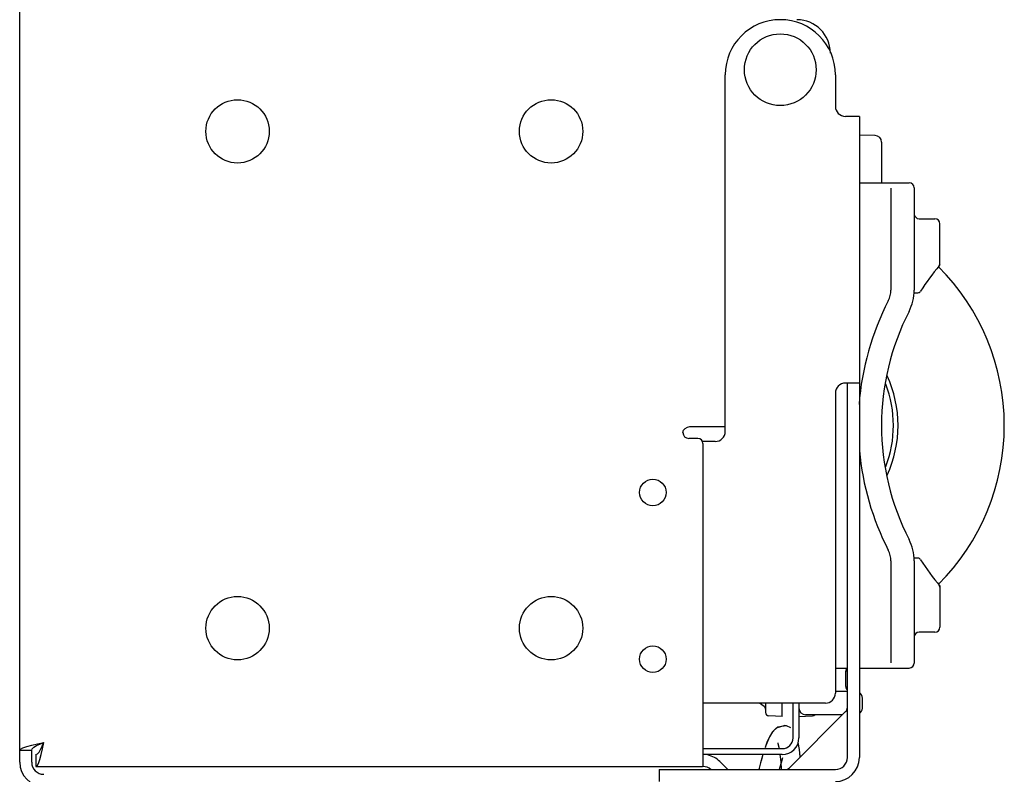
# Model space of a CAD drawing. Units: inches. Extents: x -2.58 to 0.37, y 2.76 to 10.36.
# Drawn here: x -2.58 to 0.37, y 6.01 to 8.27 of the extents above; entities that cross this region are included whole.
import ezdxf

# ---------------------------------------------------------------- set-up
doc = ezdxf.new("R2010")
doc.units = ezdxf.units.IN
doc.header["$LTSCALE"] = 0.5
doc.header["$MEASUREMENT"] = 0
doc.layers.add('SHADE-BRACKET', color=7, linetype='Continuous', lineweight=30)
doc.layers.add('STRUCTURE-SUB-STRUCTURE_THICK', color=7, linetype='Continuous', lineweight=30)

# ---------------------------------------------------------------- blocks, each defined once
blk = doc.blocks.new('BATTERY')
at = {"layer": 'STRUCTURE-SUB-STRUCTURE_THICK', "color": 7, "linetype": 'Continuous'}
for p, q in [((-0.0605, 7.7791), (0.089, 7.7791)), ((0.034, 7.7634), (0.034, 7.5436)), ((0.104, 7.7641), (0.104, 7.5386)), ((0.119, 7.6716), (0.166, 7.6716)), ((0.181, 7.5331), (0.181, 7.6566)), ((0.034, 7.5421), (0.034, 7.4576)), ((0.104, 7.5371), (0.104, 7.4576)), ((0.1809, 7.533), (0.1802, 7.5329)), ((0.1035, 7.4493), (0.1149, 7.4495)), ((0.034, 6.6456), (0.034, 6.561)), ((0.1149, 6.6536), (0.1036, 6.6538)), ((0.104, 6.6456), (0.104, 6.566)), ((0.034, 6.5595), (0.034, 6.3397)), ((0.104, 6.5645), (0.104, 6.3391)), ((0.1804, 6.5703), (0.1809, 6.5701)), ((0.181, 6.57), (0.181, 6.4466)), ((0.166, 6.4316), (0.119, 6.4316)), ((-0.0605, 6.3241), (0.089, 6.3241))]:
    blk.add_line(p, q, dxfattribs=at)
for centre, radius, start, end in [((0.089, 7.7641), 0.015, 0, 90), ((0.119, 7.6866), 0.015, 180, 270), ((0.166, 7.6566), 0.015, 0, 90), ((0.756, 7.0516), 0.75, 140.3303, 147.5331), ((-0.299, 7.0516), 0.673, 314.977, 45.023), ((0.171, 7.5367), 0.01, 320.3303, 360), ((0.756, 7.0516), 0.75, 140.0555, 140.3286), ((-0.036, 7.4576), 0.07, 332.8591, 0), ((-0.036, 7.4576), 0.14, 332.8591, 0), ((0.1148, 7.4595), 0.01, 271, 327.5331), ((0.756, 7.0516), 0.82, 152.8591, 175.6069), ((0.756, 7.0516), 0.75, 152.8591, 207.1409), ((-0.299, 7.0516), 0.3406, 338.7794, 21.2586), ((-0.299, 7.0516), 0.3545, 335.1446, 24.8526), ((0.756, 7.0516), 0.82, 185.2878, 207.1409), ((-0.036, 6.6456), 0.14, 0, 27.1409), ((-0.036, 6.6456), 0.07, 0, 27.1409), ((0.1148, 6.6436), 0.01, 32.4669, 89), ((0.756, 7.0516), 0.75, 212.4669, 219.9445), ((0.171, 6.5664), 0.01, 0, 39.6697), ((0.166, 6.4466), 0.015, 270, 0), ((0.119, 6.4166), 0.015, 90, 180), ((0.089, 6.3391), 0.015, 270, 0)]:
    blk.add_arc(centre, radius, start, end, dxfattribs=at)
blk = doc.blocks.new('BRACKET')
at = {"layer": 'SHADE-BRACKET', "color": 7, "linetype": 'Continuous'}
for p, q in [((-2.5775, 6.0413), (-2.5775, 8.3688)), ((-0.4625, 7.0336), (-0.4625, 8.1036)), ((-0.1325, 8.1036), (-0.1325, 8.0086)), ((-0.0605, 7.9786), (-0.1025, 7.9786)), ((-0.0605, 7.9786), (-0.0605, 6.0556)), ((-0.0605, 7.1786), (-0.1025, 7.1786)), ((-0.0965, 6.0556), (-0.0965, 7.1786)), ((-0.1325, 7.1486), (-0.1325, 6.2486)), ((-0.5629, 7.0486), (-0.4625, 7.0486)), ((-0.5445, 7.0126), (-0.5715, 7.0126)), ((-0.4925, 7.0036), (-0.5308, 7.0036)), ((-0.5295, 6.9976), (-0.5295, 6.0296)), ((-0.1325, 6.3241), (-0.0965, 6.3241)), ((-0.1015, 6.2691), (-0.1015, 6.3144)), ((-0.0965, 6.2541), (-0.1325, 6.2541)), ((-0.0515, 6.2041), (-0.0515, 6.2341)), ((-0.1625, 6.2186), (-0.5295, 6.2186)), ((-0.3459, 6.2088), (-0.3603, 6.2186)), ((-0.3415, 6.2186), (-0.3415, 6.1905)), ((-0.2915, 6.1791), (-0.2915, 6.2186)), ((-0.2594, 6.1146), (-0.2594, 6.2186)), ((-0.2415, 6.2186), (-0.2415, 6.1146)), ((-0.2915, 6.1791), (-0.3319, 6.1805)), ((-0.1018, 6.1932), (-0.2702, 6.0248)), ((-0.2415, 6.1791), (-0.2012, 6.1805)), ((-0.1109, 6.1841), (-0.2215, 6.1841)), ((-0.31, 6.1438), (-0.3237, 6.1284)), ((-0.2838, 6.1516), (-0.31, 6.1438)), ((-0.2785, 6.1507), (-0.2838, 6.1516)), ((-0.2658, 6.1446), (-0.2791, 6.1508)), ((-0.3329, 6.111), (-0.3408, 6.0914)), ((-0.3299, 6.1175), (-0.3374, 6.1004)), ((-0.3237, 6.1284), (-0.3329, 6.111)), ((-0.3207, 6.1327), (-0.3299, 6.1175)), ((-0.5295, 6.0825), (-0.2915, 6.0825)), ((-0.3408, 6.0914), (-0.3431, 6.0845)), ((-0.3374, 6.1004), (-0.3428, 6.0855)), ((-2.5775, 6.0773), (-2.5415, 6.0773)), ((-2.5415, 6.0413), (-2.5415, 6.0773)), ((-2.5288, 6.0646), (-2.5288, 6.0286)), ((-0.2915, 6.0646), (-0.5295, 6.0646)), ((-0.3506, 6.061), (-0.3567, 6.0395)), ((-0.3495, 6.0646), (-0.3549, 6.046)), ((-0.2987, 6.0646), (-0.2963, 6.0427)), ((-0.2941, 6.0405), (-0.2896, 6.0553)), ((-0.2375, 6.0575), (-0.2379, 6.0638)), ((-2.5288, 6.0286), (-0.5355, 6.0286)), ((-0.5295, 6.0296), (-0.5295, 6.0286)), ((-0.4786, 6.0435), (-0.4547, 6.0196)), ((-0.3567, 6.0395), (-0.3619, 6.0196)), ((-0.3611, 6.0226), (-0.3619, 6.0196)), ((-0.2999, 6.0196), (-0.2985, 6.0251)), ((-0.2985, 6.0251), (-0.2941, 6.0405)), ((-0.2963, 6.0427), (-0.295, 6.0196)), ((-0.6605, 6.0196), (-0.1325, 6.0196)), ((-0.6605, 6.0196), (-0.6605, 5.9836))]:
    blk.add_line(p, q, dxfattribs=at)
for points in [[(-0.5895, 7.0306), (-0.5873, 7.0376), (-0.5823, 7.0428), (-0.5757, 7.0463), (-0.5689, 7.048), (-0.5629, 7.0486)], [(-0.2786, 6.1507), (-0.3062, 6.1464), (-0.3207, 6.1327)], [(-2.5775, 6.0773), (-2.5751, 6.0812), (-2.5679, 6.0851), (-2.5564, 6.0889), (-2.5415, 6.0928)], [(-2.5415, 6.0773), (-2.5398, 6.082), (-2.5347, 6.0866), (-2.5267, 6.0913), (-2.5167, 6.0959), (-2.5055, 6.1006)], [(-2.5415, 6.0928), (-2.5242, 6.0967), (-2.5055, 6.1006)], [(-2.5288, 6.0646), (-2.5241, 6.0663), (-2.5195, 6.0714), (-2.5148, 6.0794), (-2.5102, 6.0894), (-2.5055, 6.1006)], [(-2.5133, 6.0646), (-2.5094, 6.0819), (-2.5055, 6.1006)], [(-0.3046, 6.0994), (-0.3045, 6.0978), (-0.3011, 6.0825)], [(-0.2376, 6.0574), (-0.2398, 6.0798), (-0.2437, 6.1005)], [(-2.5288, 6.0286), (-2.5249, 6.031), (-2.521, 6.0382), (-2.5172, 6.0497), (-2.5133, 6.0646)], [(-0.5355, 6.0286), (-0.5311, 6.0288), (-0.5295, 6.0296)]]:
    blk.add_lwpolyline(points, dxfattribs=at)
for centre, radius in [((-0.2975, 8.1186), 0.1075), ((-1.9245, 7.9336), 0.095), ((-0.9845, 7.9336), 0.095), ((-0.6795, 6.8506), 0.04), ((-1.9245, 6.4436), 0.095), ((-0.9845, 6.4436), 0.095), ((-0.6795, 6.3506), 0.04)]:
    blk.add_circle(centre, radius, dxfattribs=at)
for centre, radius, start, end in [((-0.2975, 8.1036), 0.165, 0, 180), ((-0.2475, 8.1686), 0.1, 0, 90), ((-0.1025, 8.0086), 0.03, 180, 270), ((-0.1025, 7.1486), 0.03, 90, 180), ((-0.5715, 7.0306), 0.018, 180, 270), ((-0.4925, 7.0336), 0.03, 270, 0), ((-0.5445, 6.9976), 0.015, 0, 90), ((-0.0915, 6.3144), 0.01, 120.7019, 180.0034), ((-0.0915, 6.3141), 0.01, 120.6765, 179.9963), ((-0.0865, 6.2691), 0.015, 180, 227.9449), ((-0.1625, 6.2486), 0.03, 270, 0), ((-0.0715, 6.2341), 0.02, 0, 56.5598), ((-0.3515, 6.2005), 0.01, 0, 55.7826), ((-0.2215, 6.2041), 0.02, 180, 270), ((-0.1145, 6.2059), 0.018, 315, 359.9994), ((-0.0715, 6.2041), 0.02, 303.4402, 0), ((-0.3315, 6.1905), 0.01, 180, 268), ((-0.2015, 6.1905), 0.01, 272, 318.5555), ((-0.2915, 6.1146), 0.05, 270, 0), ((-0.2915, 6.1146), 0.0321, 270, 0), ((-0.5295, 5.9926), 0.072, 45, 77.9753), ((-0.1325, 6.0556), 0.072, 270, 0), ((-0.1325, 6.0556), 0.036, 270, 0), ((-2.5055, 6.0413), 0.072, 180, 270), ((-2.5055, 6.0413), 0.036, 180, 270), ((-0.5295, 5.9926), 0.036, 48.8711, 90), ((-0.2829, 6.0376), 0.018, 270.0001, 315)]:
    blk.add_arc(centre, radius, start, end, dxfattribs=at)
blk = doc.blocks.new('085678 SYSTEM')
at = {"layer": 'SHADE-BRACKET', "color": 7, "linetype": 'Continuous'}
for p, q in [((-0.0133, 7.9211), (-0.0605, 7.9227)), ((0.006, 7.9011), (0.006, 7.7791))]:
    blk.add_line(p, q, dxfattribs=at)
blk.add_arc((-0.014, 7.9011), 0.02, 0, 88, dxfattribs=at)
at = {"layer": 'SHADE-BRACKET', "lineweight": 25}
for name in ['BRACKET', 'BATTERY']:
    blk.add_blockref(name, (0, 0), dxfattribs=at)

msp = doc.modelspace()

# ---------------------------------------------------------------- block references
at = {"layer": 'SHADE-BRACKET', "lineweight": 25}
msp.add_blockref('085678 SYSTEM', (0, 0), dxfattribs=at)

doc.saveas('drawing.dxf')
